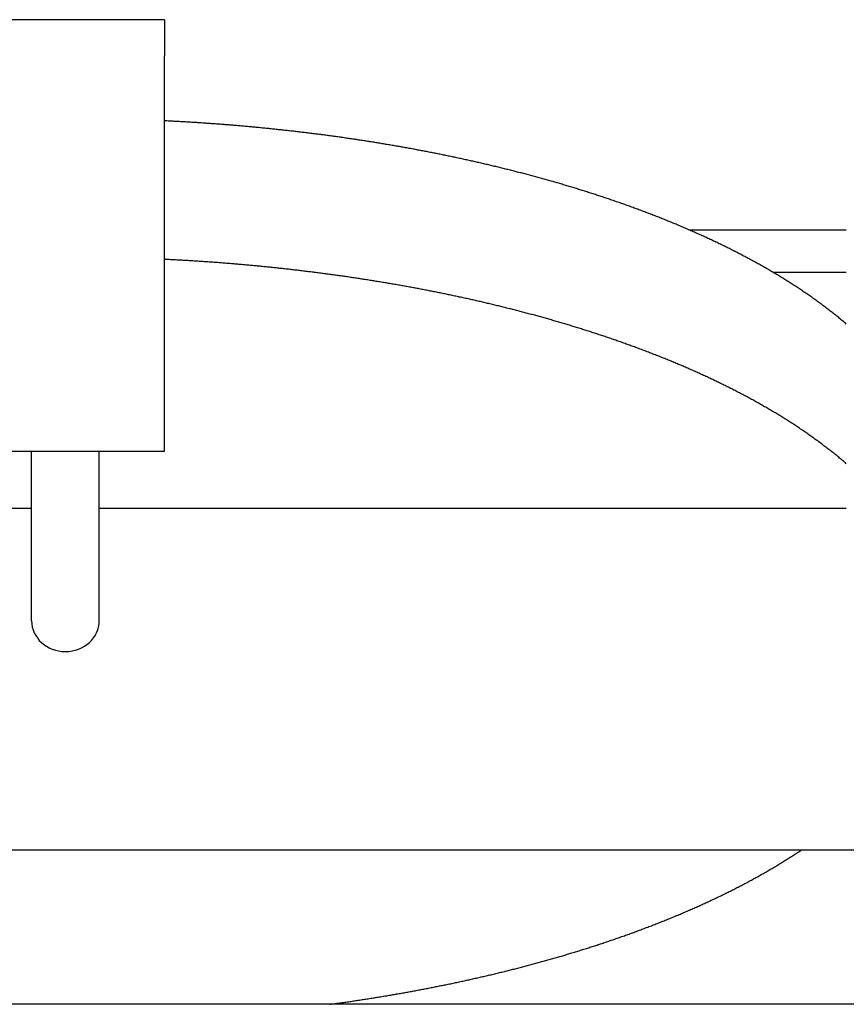
# Model space of a CAD drawing. Extents: x -23414 to 52500, y -16597 to 54422.
# Drawn here: x 11318 to 11477, y 18910 to 19099 of the extents above; entities that cross this region are included whole.
import ezdxf

# ---------------------------------------------------------------- set-up
doc = ezdxf.new("R2010")
doc.units = 0
doc.layers.get('0').update_dxf_attribs({"linetype": 'CONTINUOUS'})

msp = doc.modelspace()

# ---------------------------------------------------------------- linework, layer by layer
at = {"color": 162, "linetype": 'Continuous'}
for p, q in [((11346.01, 19098.94), (11308.01, 19098.94)), ((11346.01, 19098.94), (11346.01, 19092.01)), ((11346.01, 19018.6), (11346.01, 19092.01)), ((11446.78, 19058.57), (11477.01, 19058.57)), ((11462.91, 19050.41), (11477.01, 19050.41)), ((11346.01, 19016.07), (11346.01, 19018.6)), ((11308.01, 19016.07), (11346.01, 19016.07)), ((11320.51, 18983.44), (11320.51, 19016.07)), ((11333.51, 18983.44), (11333.51, 19016.07)), ((11307.01, 19005.1), (11320.51, 19005.1)), ((11333.51, 19005.1), (11477.01, 19005.1)), ((11285.21, 18939.47), (11495.01, 18939.47)), ((11677.01, 18909.77), (9855.01, 18909.77))]:
    msp.add_line(p, q, dxfattribs=at)
msp.add_ellipse((11327.01, 18983.44), major_axis=(6.5, 0), ratio=0.906308, start_param=3.141593, end_param=6.283185, dxfattribs=at)
for points, knots in [([(11477.01, 19040.47), (11476.89, 19040.57), (11476.64, 19040.78), (11476.28, 19041.09), (11475.91, 19041.39), (11475.54, 19041.7), (11475.17, 19042), (11474.79, 19042.3), (11474.42, 19042.59), (11474.04, 19042.89), (11473.66, 19043.18), (11473.28, 19043.48), (11472.9, 19043.76), (11472.52, 19044.05), (11472.14, 19044.34), (11471.75, 19044.62), (11471.36, 19044.9), (11470.98, 19045.18), (11470.59, 19045.46), (11470.19, 19045.74), (11469.8, 19046.01), (11469.41, 19046.28), (11469.01, 19046.55), (11468.62, 19046.82), (11468.22, 19047.09), (11467.82, 19047.35), (11467.42, 19047.62), (11467.02, 19047.88), (11466.62, 19048.14), (11466.21, 19048.39), (11465.81, 19048.65), (11465.4, 19048.9), (11465, 19049.16), (11464.59, 19049.41), (11464.18, 19049.66), (11463.77, 19049.9), (11463.36, 19050.15), (11462.95, 19050.39), (11462.54, 19050.64), (11462.12, 19050.88), (11461.71, 19051.12), (11461.29, 19051.36), (11460.88, 19051.59), (11460.46, 19051.83), (11460.04, 19052.06), (11459.62, 19052.29), (11459.2, 19052.52), (11458.78, 19052.75), (11458.36, 19052.98), (11457.94, 19053.2), (11457.52, 19053.43), (11457.09, 19053.65), (11456.67, 19053.87), (11456.24, 19054.09), (11455.82, 19054.31), (11455.39, 19054.53), (11454.96, 19054.75), (11454.54, 19054.96), (11454.11, 19055.17), (11453.68, 19055.38), (11453.25, 19055.6), (11452.82, 19055.8), (11452.39, 19056.01), (11451.95, 19056.22), (11451.52, 19056.42), (11451.09, 19056.63), (11450.65, 19056.83), (11450.22, 19057.03), (11449.79, 19057.23), (11449.35, 19057.43), (11448.91, 19057.63), (11448.48, 19057.82), (11448.04, 19058.02), (11447.6, 19058.21), (11447.16, 19058.4), (11446.73, 19058.6), (11446.29, 19058.79), (11445.85, 19058.97), (11445.41, 19059.16), (11444.96, 19059.35), (11444.52, 19059.53), (11444.08, 19059.72), (11443.64, 19059.9), (11443.2, 19060.08), (11442.75, 19060.26), (11442.31, 19060.44), (11441.87, 19060.62), (11441.42, 19060.8), (11440.98, 19060.98), (11440.53, 19061.15), (11440.08, 19061.32), (11439.64, 19061.5), (11439.19, 19061.67), (11438.74, 19061.84), (11438.3, 19062.01), (11437.85, 19062.18), (11437.4, 19062.34), (11436.95, 19062.51), (11436.5, 19062.68), (11436.05, 19062.84), (11435.6, 19063), (11435.15, 19063.17), (11434.7, 19063.33), (11434.25, 19063.49), (11433.8, 19063.65), (11433.35, 19063.81), (11432.89, 19063.96), (11432.44, 19064.12), (11431.99, 19064.28), (11431.54, 19064.43), (11431.08, 19064.58), (11430.63, 19064.73), (11430.17, 19064.89), (11429.72, 19065.04), (11429.26, 19065.18), (11428.81, 19065.33), (11428.35, 19065.48), (11427.9, 19065.63), (11427.44, 19065.77), (11426.99, 19065.92), (11426.53, 19066.06), (11426.07, 19066.2), (11425.62, 19066.35), (11425.16, 19066.49), (11424.7, 19066.63), (11424.24, 19066.77), (11423.78, 19066.91), (11423.33, 19067.04), (11422.87, 19067.18), (11422.41, 19067.31), (11421.95, 19067.45), (11421.49, 19067.58), (11421.03, 19067.72), (11420.57, 19067.85), (11420.11, 19067.98), (11419.65, 19068.11), (11419.19, 19068.24), (11418.73, 19068.37), (11418.26, 19068.49), (11417.8, 19068.62), (11417.34, 19068.75), (11416.88, 19068.87), (11416.42, 19069), (11415.95, 19069.12), (11415.49, 19069.24), (11415.03, 19069.36), (11414.57, 19069.49), (11414.1, 19069.61), (11413.64, 19069.73), (11413.18, 19069.84), (11412.71, 19069.96), (11412.25, 19070.08), (11411.78, 19070.19), (11411.32, 19070.31), (11410.85, 19070.42), (11410.39, 19070.54), (11409.92, 19070.65), (11409.46, 19070.76), (11408.99, 19070.87), (11408.53, 19070.98), (11408.06, 19071.09), (11407.59, 19071.2), (11407.13, 19071.31), (11406.66, 19071.42), (11406.19, 19071.53), (11405.73, 19071.63), (11405.26, 19071.74), (11404.79, 19071.84), (11404.33, 19071.94), (11403.86, 19072.05), (11403.39, 19072.15), (11402.92, 19072.25), (11402.46, 19072.35), (11401.99, 19072.45), (11401.52, 19072.55), (11401.05, 19072.65), (11400.58, 19072.75), (11400.11, 19072.84), (11399.64, 19072.94), (11399.18, 19073.03), (11398.71, 19073.13), (11398.24, 19073.22), (11397.77, 19073.32), (11397.3, 19073.41), (11396.83, 19073.5), (11396.36, 19073.59), (11395.89, 19073.68), (11395.42, 19073.77), (11394.95, 19073.86), (11394.48, 19073.95), (11394.01, 19074.04), (11393.54, 19074.12), (11393.06, 19074.21), (11392.59, 19074.29), (11392.12, 19074.38), (11391.65, 19074.46), (11391.18, 19074.55), (11390.71, 19074.63), (11390.24, 19074.71), (11389.76, 19074.79), (11389.29, 19074.87), (11388.82, 19074.95), (11388.35, 19075.03), (11387.88, 19075.11), (11387.4, 19075.19), (11386.93, 19075.27), (11386.46, 19075.34), (11385.99, 19075.42), (11385.51, 19075.49), (11385.04, 19075.57), (11384.57, 19075.64), (11384.1, 19075.71), (11383.62, 19075.79), (11383.15, 19075.86), (11382.68, 19075.93), (11382.2, 19076), (11381.73, 19076.07), (11381.25, 19076.14), (11380.78, 19076.21), (11380.31, 19076.28), (11379.83, 19076.34), (11379.36, 19076.41), (11378.88, 19076.47), (11378.41, 19076.54), (11377.94, 19076.6), (11377.46, 19076.67), (11376.99, 19076.73), (11376.51, 19076.79), (11376.04, 19076.86), (11375.56, 19076.92), (11375.09, 19076.98), (11374.61, 19077.04), (11374.14, 19077.1), (11373.66, 19077.16), (11373.19, 19077.21), (11372.71, 19077.27), (11372.24, 19077.33), (11371.76, 19077.39), (11371.29, 19077.44), (11370.81, 19077.5), (11370.34, 19077.55), (11369.86, 19077.6), (11369.38, 19077.66), (11368.91, 19077.71), (11368.43, 19077.76), (11367.96, 19077.81), (11367.48, 19077.86), (11367.01, 19077.91), (11366.53, 19077.96), (11366.05, 19078.01), (11365.58, 19078.06), (11365.1, 19078.11), (11364.62, 19078.15), (11364.15, 19078.2), (11363.67, 19078.25), (11363.19, 19078.29), (11362.72, 19078.33), (11362.24, 19078.38), (11361.76, 19078.42), (11361.29, 19078.46), (11360.81, 19078.51), (11360.33, 19078.55), (11359.86, 19078.59), (11359.38, 19078.63), (11358.9, 19078.67), (11358.43, 19078.71), (11357.95, 19078.75), (11357.47, 19078.78), (11356.99, 19078.82), (11356.52, 19078.86), (11356.04, 19078.89), (11355.56, 19078.93), (11355.08, 19078.96), (11354.61, 19079), (11354.13, 19079.03), (11353.65, 19079.06), (11353.17, 19079.1), (11352.7, 19079.13), (11352.22, 19079.16), (11351.74, 19079.19), (11351.26, 19079.22), (11350.79, 19079.25), (11350.31, 19079.28), (11349.83, 19079.31), (11349.35, 19079.33), (11348.87, 19079.36), (11348.4, 19079.39), (11347.92, 19079.41), (11347.44, 19079.44), (11346.96, 19079.46), (11346.48, 19079.49), (11346.17, 19079.5), (11346.01, 19079.51)], [0, 0, 0, 0, 0.478691, 0.957376, 1.43606, 1.914744, 2.393429, 2.872115, 3.350802, 3.829487, 4.308173, 4.786858, 5.265543, 5.744228, 6.222913, 6.701598, 7.180282, 7.658967, 8.137651, 8.616336, 9.09502, 9.573704, 10.052388, 10.531072, 11.009756, 11.48844, 11.967124, 12.445808, 12.924491, 13.403175, 13.881858, 14.360542, 14.839225, 15.317908, 15.796591, 16.275274, 16.753957, 17.23264, 17.711323, 18.190006, 18.668689, 19.147372, 19.626054, 20.104737, 20.583419, 21.062102, 21.540784, 22.019467, 22.498149, 22.976831, 23.455514, 23.934196, 24.412878, 24.89156, 25.370242, 25.848924, 26.327606, 26.806288, 27.28497, 27.763652, 28.242334, 28.721015, 29.199697, 29.678379, 30.15706, 30.635742, 31.114423, 31.593105, 32.071787, 32.550468, 33.029149, 33.507831, 33.986512, 34.465194, 34.943875, 35.422556, 35.901238, 36.379919, 36.858599, 37.33728, 37.815961, 38.294642, 38.773324, 39.252006, 39.730688, 40.209369, 40.688049, 41.166729, 41.645409, 42.124091, 42.602774, 43.081459, 43.560146, 44.038833, 44.517521, 44.996208, 45.474895, 45.953581, 46.432267, 46.910952, 47.389636, 47.868321, 48.347006, 48.825691, 49.304378, 49.783064, 50.261751, 50.740438, 51.219124, 51.697811, 52.176496, 52.65518, 53.133864, 53.612548, 54.091233, 54.569918, 55.048604, 55.52729, 56.005976, 56.484662, 56.963347, 57.442031, 57.920712, 58.399392, 58.878071, 59.356749, 59.835428, 60.314108, 60.792788, 61.271469, 61.75015, 62.228831, 62.707512, 63.186192, 63.664871, 64.143551, 64.622231, 65.100911, 65.579591, 66.058271, 66.536951, 67.015632, 67.494312, 67.972992, 68.451672, 68.930352, 69.409031, 69.887711, 70.366391, 70.845071, 71.323751, 71.802431, 72.281111, 72.759791, 73.238471, 73.717151, 74.195831, 74.674511, 75.153191, 75.63187, 76.11055, 76.58923, 77.06791, 77.54659, 78.02527, 78.50395, 78.982629, 79.461309, 79.939989, 80.418669, 80.897349, 81.376028, 81.854708, 82.333388, 82.812068, 83.290747, 83.769427, 84.248107, 84.726787, 85.205466, 85.684146, 86.162826, 86.641505, 87.120185, 87.598865, 88.077545, 88.556224, 89.034904, 89.513584, 89.992263, 90.470943, 90.949623, 91.428302, 91.906982, 92.385661, 92.864341, 93.343021, 93.8217, 94.30038, 94.77906, 95.257739, 95.736419, 96.215098, 96.693778, 97.172458, 97.651137, 98.129817, 98.608496, 99.087176, 99.565855, 100.044535, 100.523215, 101.001894, 101.480574, 101.959253, 102.437933, 102.916612, 103.395292, 103.873971, 104.352651, 104.83133, 105.31001, 105.788689, 106.267369, 106.746048, 107.224728, 107.703407, 108.182087, 108.660766, 109.139446, 109.618125, 110.096805, 110.575484, 111.054164, 111.532843, 112.011523, 112.490202, 112.968882, 113.447561, 113.926241, 114.40492, 114.8836, 115.362279, 115.840958, 116.319638, 116.798317, 117.276997, 117.755676, 118.234356, 118.713035, 119.191715, 119.670394, 120.149073, 120.627753, 121.106432, 121.585112, 122.063791, 122.54247, 123.02115, 123.499829, 123.978509, 124.457188, 124.935868, 125.414547, 125.893226, 126.371906, 126.850585, 127.329265, 127.807944, 128.286623, 128.765303, 129.243982, 129.722661, 130.201341, 130.68002, 131.1587, 131.637379, 132.116058, 132.594738, 133.073417, 133.552097, 134.030776, 134.509455, 134.988135, 135.466814, 135.945493, 136.424172, 136.902851, 137.38153, 137.86021, 138.338889, 138.81757, 138.81757, 138.81757, 138.81757]), ([(11477.01, 19013.64), (11476.89, 19013.74), (11476.64, 19013.95), (11476.28, 19014.26), (11475.91, 19014.57), (11475.54, 19014.87), (11475.17, 19015.18), (11474.8, 19015.48), (11474.43, 19015.78), (11474.05, 19016.08), (11473.67, 19016.37), (11473.29, 19016.66), (11472.91, 19016.95), (11472.53, 19017.24), (11472.15, 19017.53), (11471.76, 19017.82), (11471.38, 19018.1), (11470.99, 19018.38), (11470.6, 19018.66), (11470.21, 19018.94), (11469.82, 19019.21), (11469.43, 19019.49), (11469.03, 19019.76), (11468.64, 19020.03), (11468.24, 19020.3), (11467.84, 19020.56), (11467.44, 19020.83), (11467.04, 19021.09), (11466.64, 19021.35), (11466.24, 19021.61), (11465.83, 19021.87), (11465.43, 19022.12), (11465.02, 19022.38), (11464.61, 19022.63), (11464.21, 19022.88), (11463.8, 19023.13), (11463.39, 19023.38), (11462.98, 19023.62), (11462.56, 19023.87), (11462.15, 19024.11), (11461.74, 19024.35), (11461.32, 19024.59), (11460.91, 19024.83), (11460.49, 19025.06), (11460.07, 19025.3), (11459.65, 19025.53), (11459.23, 19025.76), (11458.81, 19025.99), (11458.39, 19026.22), (11457.97, 19026.45), (11457.55, 19026.68), (11457.13, 19026.9), (11456.7, 19027.12), (11456.28, 19027.34), (11455.85, 19027.56), (11455.43, 19027.78), (11455, 19028), (11454.57, 19028.22), (11454.14, 19028.43), (11453.71, 19028.64), (11453.28, 19028.86), (11452.85, 19029.07), (11452.42, 19029.27), (11451.99, 19029.48), (11451.56, 19029.69), (11451.13, 19029.89), (11450.69, 19030.1), (11450.26, 19030.3), (11449.82, 19030.5), (11449.39, 19030.7), (11448.95, 19030.9), (11448.52, 19031.1), (11448.08, 19031.29), (11447.64, 19031.49), (11447.2, 19031.68), (11446.76, 19031.87), (11446.33, 19032.06), (11445.89, 19032.25), (11445.45, 19032.44), (11445, 19032.63), (11444.56, 19032.82), (11444.12, 19033), (11443.68, 19033.19), (11443.24, 19033.37), (11442.79, 19033.55), (11442.35, 19033.73), (11441.91, 19033.91), (11441.46, 19034.09), (11441.02, 19034.27), (11440.57, 19034.44), (11440.12, 19034.62), (11439.68, 19034.79), (11439.23, 19034.96), (11438.78, 19035.13), (11438.34, 19035.3), (11437.89, 19035.47), (11437.44, 19035.64), (11436.99, 19035.81), (11436.54, 19035.98), (11436.09, 19036.14), (11435.64, 19036.31), (11435.19, 19036.47), (11434.74, 19036.63), (11434.29, 19036.79), (11433.84, 19036.96), (11433.39, 19037.11), (11432.94, 19037.27), (11432.48, 19037.43), (11432.03, 19037.59), (11431.58, 19037.74), (11431.12, 19037.89), (11430.67, 19038.05), (11430.21, 19038.2), (11429.76, 19038.35), (11429.31, 19038.5), (11428.85, 19038.65), (11428.39, 19038.8), (11427.94, 19038.94), (11427.48, 19039.09), (11427.03, 19039.24), (11426.57, 19039.38), (11426.11, 19039.52), (11425.66, 19039.67), (11425.2, 19039.81), (11424.74, 19039.95), (11424.28, 19040.09), (11423.82, 19040.23), (11423.37, 19040.37), (11422.91, 19040.5), (11422.45, 19040.64), (11421.99, 19040.78), (11421.53, 19040.91), (11421.07, 19041.04), (11420.61, 19041.18), (11420.15, 19041.31), (11419.69, 19041.44), (11419.23, 19041.57), (11418.76, 19041.7), (11418.3, 19041.83), (11417.84, 19041.95), (11417.38, 19042.08), (11416.92, 19042.21), (11416.45, 19042.33), (11415.99, 19042.46), (11415.53, 19042.58), (11415.07, 19042.7), (11414.6, 19042.82), (11414.14, 19042.94), (11413.68, 19043.06), (11413.21, 19043.18), (11412.75, 19043.3), (11412.28, 19043.42), (11411.82, 19043.54), (11411.35, 19043.65), (11410.89, 19043.77), (11410.42, 19043.88), (11409.96, 19043.99), (11409.49, 19044.11), (11409.03, 19044.22), (11408.56, 19044.33), (11408.1, 19044.44), (11407.63, 19044.55), (11407.16, 19044.66), (11406.7, 19044.77), (11406.23, 19044.87), (11405.76, 19044.98), (11405.29, 19045.09), (11404.83, 19045.19), (11404.36, 19045.3), (11403.89, 19045.4), (11403.42, 19045.5), (11402.96, 19045.6), (11402.49, 19045.7), (11402.02, 19045.8), (11401.55, 19045.9), (11401.08, 19046), (11400.61, 19046.1), (11400.14, 19046.2), (11399.68, 19046.3), (11399.21, 19046.39), (11398.74, 19046.49), (11398.27, 19046.58), (11397.8, 19046.67), (11397.33, 19046.77), (11396.86, 19046.86), (11396.39, 19046.95), (11395.92, 19047.04), (11395.45, 19047.13), (11394.98, 19047.22), (11394.51, 19047.31), (11394.03, 19047.4), (11393.56, 19047.48), (11393.09, 19047.57), (11392.62, 19047.66), (11392.15, 19047.74), (11391.68, 19047.83), (11391.21, 19047.91), (11390.73, 19047.99), (11390.26, 19048.08), (11389.79, 19048.16), (11389.32, 19048.24), (11388.85, 19048.32), (11388.37, 19048.4), (11387.9, 19048.48), (11387.43, 19048.56), (11386.96, 19048.63), (11386.48, 19048.71), (11386.01, 19048.79), (11385.54, 19048.86), (11385.06, 19048.94), (11384.59, 19049.01), (11384.12, 19049.08), (11383.64, 19049.16), (11383.17, 19049.23), (11382.7, 19049.3), (11382.22, 19049.37), (11381.75, 19049.44), (11381.28, 19049.51), (11380.8, 19049.58), (11380.33, 19049.65), (11379.85, 19049.71), (11379.38, 19049.78), (11378.91, 19049.85), (11378.43, 19049.91), (11377.96, 19049.98), (11377.48, 19050.04), (11377.01, 19050.11), (11376.53, 19050.17), (11376.06, 19050.23), (11375.58, 19050.29), (11375.11, 19050.35), (11374.63, 19050.41), (11374.16, 19050.47), (11373.68, 19050.53), (11373.21, 19050.59), (11372.73, 19050.65), (11372.25, 19050.71), (11371.78, 19050.76), (11371.3, 19050.82), (11370.83, 19050.87), (11370.35, 19050.93), (11369.88, 19050.98), (11369.4, 19051.04), (11368.92, 19051.09), (11368.45, 19051.14), (11367.97, 19051.19), (11367.49, 19051.24), (11367.02, 19051.29), (11366.54, 19051.34), (11366.07, 19051.39), (11365.59, 19051.44), (11365.11, 19051.49), (11364.64, 19051.53), (11364.16, 19051.58), (11363.68, 19051.63), (11363.21, 19051.67), (11362.73, 19051.72), (11362.25, 19051.76), (11361.77, 19051.8), (11361.3, 19051.85), (11360.82, 19051.89), (11360.34, 19051.93), (11359.87, 19051.97), (11359.39, 19052.01), (11358.91, 19052.05), (11358.43, 19052.09), (11357.96, 19052.13), (11357.48, 19052.17), (11357, 19052.2), (11356.52, 19052.24), (11356.05, 19052.28), (11355.57, 19052.31), (11355.09, 19052.35), (11354.61, 19052.38), (11354.14, 19052.41), (11353.66, 19052.45), (11353.18, 19052.48), (11352.7, 19052.51), (11352.22, 19052.54), (11351.75, 19052.57), (11351.27, 19052.6), (11350.79, 19052.63), (11350.31, 19052.66), (11349.83, 19052.69), (11349.35, 19052.72), (11348.88, 19052.75), (11348.4, 19052.77), (11347.92, 19052.8), (11347.44, 19052.82), (11346.96, 19052.85), (11346.49, 19052.87), (11346.17, 19052.89), (11346.01, 19052.9)], [0, 0, 0, 0, 0.479001, 0.957996, 1.436989, 1.915983, 2.394978, 2.873974, 3.352971, 3.831966, 4.310962, 4.789957, 5.268951, 5.747946, 6.226941, 6.705936, 7.18493, 7.663925, 8.142919, 8.621913, 9.100907, 9.579901, 10.058895, 10.537889, 11.016883, 11.495877, 11.97487, 12.453864, 12.932857, 13.411851, 13.890844, 14.369837, 14.84883, 15.327823, 15.806816, 16.285809, 16.764802, 17.243795, 17.722788, 18.20178, 18.680773, 19.159765, 19.638758, 20.11775, 20.596743, 21.075735, 21.554727, 22.033719, 22.512711, 22.991703, 23.470695, 23.949688, 24.428679, 24.907671, 25.386663, 25.865655, 26.344647, 26.823638, 27.30263, 27.781622, 28.260613, 28.739605, 29.218596, 29.697588, 30.176579, 30.65557, 31.134562, 31.613553, 32.092544, 32.571536, 33.050527, 33.529518, 34.008509, 34.4875, 34.966491, 35.445483, 35.924474, 36.403464, 36.882455, 37.361445, 37.840436, 38.319427, 38.798419, 39.277411, 39.756402, 40.235393, 40.714383, 41.193372, 41.672361, 42.151352, 42.630344, 43.109338, 43.588334, 44.067331, 44.546329, 45.025326, 45.504322, 45.983318, 46.462314, 46.941309, 47.420303, 47.899298, 48.378293, 48.857289, 49.336285, 49.815282, 50.294278, 50.773275, 51.252272, 51.731268, 52.210262, 52.689256, 53.168249, 53.647243, 54.126237, 54.605232, 55.084227, 55.563224, 56.04222, 56.521216, 57.000211, 57.479204, 57.958196, 58.437187, 58.916176, 59.395164, 59.874152, 60.353141, 60.832131, 61.311122, 61.790113, 62.269104, 62.748094, 63.227084, 63.706073, 64.185062, 64.664052, 65.143041, 65.622031, 66.101021, 66.580011, 67.059001, 67.537991, 68.016981, 68.495971, 68.97496, 69.45395, 69.93294, 70.411929, 70.890919, 71.369909, 71.848899, 72.327888, 72.806878, 73.285867, 73.764857, 74.243847, 74.722836, 75.201826, 75.680816, 76.159805, 76.638795, 77.117784, 77.596774, 78.075764, 78.554753, 79.033743, 79.512732, 79.991722, 80.470711, 80.949701, 81.42869, 81.90768, 82.386669, 82.865659, 83.344648, 83.823638, 84.302627, 84.781617, 85.260606, 85.739596, 86.218585, 86.697575, 87.176564, 87.655553, 88.134543, 88.613532, 89.092522, 89.571511, 90.0505, 90.52949, 91.008479, 91.487469, 91.966458, 92.445447, 92.924437, 93.403426, 93.882415, 94.361405, 94.840394, 95.319383, 95.798373, 96.277362, 96.756351, 97.235341, 97.71433, 98.193319, 98.672309, 99.151298, 99.630287, 100.109277, 100.588266, 101.067255, 101.546244, 102.025234, 102.504223, 102.983212, 103.462202, 103.941191, 104.42018, 104.899169, 105.378159, 105.857148, 106.336137, 106.815126, 107.294115, 107.773105, 108.252094, 108.731083, 109.210072, 109.689062, 110.168051, 110.64704, 111.126029, 111.605018, 112.084008, 112.562997, 113.041986, 113.520975, 113.999964, 114.478954, 114.957943, 115.436932, 115.915921, 116.39491, 116.8739, 117.352889, 117.831878, 118.310867, 118.789856, 119.268845, 119.747835, 120.226824, 120.705813, 121.184802, 121.663791, 122.14278, 122.621769, 123.100759, 123.579748, 124.058737, 124.537726, 125.016715, 125.495704, 125.974693, 126.453682, 126.932672, 127.411661, 127.89065, 128.369639, 128.848628, 129.327617, 129.806606, 130.285595, 130.764585, 131.243574, 131.722563, 132.201552, 132.680541, 133.15953, 133.638519, 134.117508, 134.596498, 135.075487, 135.554476, 136.033465, 136.512453, 136.991442, 137.470431, 137.94942, 138.428409, 138.9074, 138.9074, 138.9074, 138.9074]), ([(11377.8, 18909.77), (11377.96, 18909.79), (11378.27, 18909.83), (11378.75, 18909.9), (11379.23, 18909.96), (11379.7, 18910.03), (11380.18, 18910.1), (11380.66, 18910.16), (11381.13, 18910.23), (11381.61, 18910.3), (11382.08, 18910.37), (11382.56, 18910.44), (11383.03, 18910.51), (11383.51, 18910.59), (11383.99, 18910.66), (11384.46, 18910.73), (11384.94, 18910.81), (11385.41, 18910.88), (11385.89, 18910.96), (11386.36, 18911.03), (11386.83, 18911.11), (11387.31, 18911.19), (11387.78, 18911.26), (11388.26, 18911.34), (11388.73, 18911.42), (11389.21, 18911.5), (11389.68, 18911.58), (11390.15, 18911.66), (11390.63, 18911.75), (11391.1, 18911.83), (11391.58, 18911.91), (11392.05, 18912), (11392.52, 18912.08), (11393, 18912.17), (11393.47, 18912.25), (11393.94, 18912.34), (11394.41, 18912.43), (11394.89, 18912.52), (11395.36, 18912.61), (11395.83, 18912.7), (11396.3, 18912.79), (11396.78, 18912.88), (11397.25, 18912.97), (11397.72, 18913.06), (11398.19, 18913.16), (11398.66, 18913.25), (11399.13, 18913.35), (11399.61, 18913.44), (11400.08, 18913.54), (11400.55, 18913.64), (11401.02, 18913.73), (11401.49, 18913.83), (11401.96, 18913.93), (11402.43, 18914.03), (11402.9, 18914.13), (11403.37, 18914.24), (11403.84, 18914.34), (11404.31, 18914.44), (11404.78, 18914.54), (11405.25, 18914.65), (11405.72, 18914.76), (11406.19, 18914.86), (11406.65, 18914.97), (11407.12, 18915.08), (11407.59, 18915.19), (11408.06, 18915.29), (11408.53, 18915.4), (11409, 18915.52), (11409.46, 18915.63), (11409.93, 18915.74), (11410.4, 18915.85), (11410.87, 18915.97), (11411.33, 18916.08), (11411.8, 18916.2), (11412.27, 18916.32), (11412.73, 18916.43), (11413.2, 18916.55), (11413.66, 18916.67), (11414.13, 18916.79), (11414.59, 18916.91), (11415.06, 18917.03), (11415.52, 18917.16), (11415.99, 18917.28), (11416.45, 18917.4), (11416.92, 18917.53), (11417.38, 18917.65), (11417.85, 18917.78), (11418.31, 18917.91), (11418.77, 18918.04), (11419.24, 18918.16), (11419.7, 18918.29), (11420.16, 18918.43), (11420.62, 18918.56), (11421.09, 18918.69), (11421.55, 18918.82), (11422.01, 18918.96), (11422.47, 18919.09), (11422.93, 18919.23), (11423.39, 18919.37), (11423.85, 18919.51), (11424.31, 18919.64), (11424.77, 18919.78), (11425.23, 18919.93), (11425.69, 18920.07), (11426.15, 18920.21), (11426.61, 18920.35), (11427.07, 18920.5), (11427.53, 18920.64), (11427.99, 18920.79), (11428.45, 18920.94), (11428.9, 18921.09), (11429.36, 18921.23), (11429.82, 18921.38), (11430.27, 18921.54), (11430.73, 18921.69), (11431.18, 18921.84), (11431.64, 18922), (11432.1, 18922.15), (11432.55, 18922.31), (11433, 18922.46), (11433.46, 18922.62), (11433.91, 18922.78), (11434.37, 18922.94), (11434.82, 18923.1), (11435.27, 18923.27), (11435.72, 18923.43), (11436.18, 18923.59), (11436.63, 18923.76), (11437.08, 18923.92), (11437.53, 18924.09), (11437.98, 18924.26), (11438.43, 18924.43), (11438.88, 18924.6), (11439.33, 18924.77), (11439.78, 18924.95), (11440.22, 18925.12), (11440.67, 18925.29), (11441.12, 18925.47), (11441.57, 18925.65), (11442.01, 18925.83), (11442.46, 18926.01), (11442.91, 18926.19), (11443.35, 18926.37), (11443.8, 18926.55), (11444.24, 18926.74), (11444.68, 18926.92), (11445.13, 18927.11), (11445.57, 18927.3), (11446.01, 18927.49), (11446.45, 18927.68), (11446.89, 18927.87), (11447.33, 18928.06), (11447.77, 18928.25), (11448.21, 18928.45), (11448.65, 18928.64), (11449.09, 18928.84), (11449.53, 18929.04), (11449.97, 18929.24), (11450.4, 18929.44), (11450.84, 18929.65), (11451.27, 18929.85), (11451.71, 18930.05), (11452.14, 18930.26), (11452.58, 18930.47), (11453.01, 18930.68), (11453.44, 18930.89), (11453.87, 18931.1), (11454.3, 18931.31), (11454.73, 18931.53), (11455.16, 18931.75), (11455.59, 18931.96), (11456.02, 18932.18), (11456.45, 18932.4), (11456.88, 18932.62), (11457.3, 18932.85), (11457.73, 18933.07), (11458.15, 18933.3), (11458.57, 18933.53), (11459, 18933.75), (11459.42, 18933.99), (11459.84, 18934.22), (11460.26, 18934.45), (11460.68, 18934.69), (11461.1, 18934.92), (11461.52, 18935.16), (11461.93, 18935.4), (11462.35, 18935.64), (11462.76, 18935.89), (11463.18, 18936.13), (11463.59, 18936.38), (11464, 18936.63), (11464.41, 18936.87), (11464.82, 18937.13), (11465.23, 18937.38), (11465.64, 18937.63), (11466.05, 18937.89), (11466.45, 18938.15), (11466.86, 18938.41), (11467.26, 18938.67), (11467.66, 18938.93), (11468.06, 18939.2), (11468.33, 18939.38), (11468.46, 18939.47)], [0, 0, 0, 0, 0.480852, 0.961704, 1.442555, 1.923405, 2.404256, 2.885106, 3.365957, 3.846808, 4.327659, 4.80851, 5.289361, 5.770212, 6.251063, 6.731914, 7.212765, 7.693616, 8.174467, 8.655318, 9.136169, 9.61702, 10.097871, 10.578722, 11.059573, 11.540424, 12.021275, 12.502126, 12.982977, 13.463828, 13.944679, 14.42553, 14.906381, 15.387232, 15.868083, 16.348934, 16.829785, 17.310636, 17.791488, 18.272339, 18.75319, 19.234041, 19.714892, 20.195743, 20.676594, 21.157445, 21.638296, 22.119148, 22.599999, 23.08085, 23.561701, 24.042552, 24.523403, 25.004255, 25.485106, 25.965957, 26.446808, 26.927659, 27.408511, 27.889362, 28.370213, 28.851064, 29.331916, 29.812767, 30.293618, 30.774469, 31.255321, 31.736172, 32.217023, 32.697875, 33.178726, 33.659577, 34.140429, 34.62128, 35.102131, 35.582983, 36.063834, 36.544685, 37.025537, 37.506388, 37.98724, 38.468091, 38.948942, 39.429794, 39.910645, 40.391497, 40.872348, 41.3532, 41.834051, 42.314903, 42.795754, 43.276606, 43.757457, 44.238309, 44.719161, 45.200013, 45.680865, 46.161716, 46.642567, 47.123418, 47.604269, 48.08512, 48.565971, 49.046824, 49.527679, 50.008534, 50.48939, 50.970247, 51.451105, 51.931962, 52.412819, 52.893677, 53.374534, 53.855392, 54.336249, 54.817106, 55.297963, 55.77882, 56.259677, 56.740533, 57.22139, 57.702246, 58.183103, 58.66396, 59.144817, 59.625674, 60.106531, 60.587388, 61.068246, 61.549104, 62.029963, 62.510822, 62.991681, 63.472539, 63.953396, 64.434253, 64.915108, 65.395962, 65.876816, 66.357669, 66.838521, 67.319373, 67.800225, 68.281077, 68.76193, 69.242782, 69.723635, 70.204488, 70.68534, 71.166193, 71.647046, 72.127898, 72.608751, 73.089604, 73.570457, 74.05131, 74.532162, 75.013015, 75.493868, 75.974721, 76.455574, 76.936428, 77.417281, 77.898134, 78.378987, 78.85984, 79.340694, 79.821547, 80.3024, 80.783254, 81.264107, 81.744961, 82.225814, 82.706668, 83.187521, 83.668375, 84.149229, 84.630082, 85.110936, 85.59179, 86.072644, 86.553498, 87.034352, 87.515206, 87.996061, 88.476915, 88.957769, 89.438624, 89.919478, 90.400332, 90.881187, 91.362041, 91.842896, 92.323751, 92.804606, 93.285462, 93.766317, 94.247171, 94.728024, 95.208878, 95.689733, 96.170592, 96.170592, 96.170592, 96.170592])]:
    msp.add_open_spline(points, degree=3, knots=knots, dxfattribs=at)

doc.saveas('drawing.dxf')
